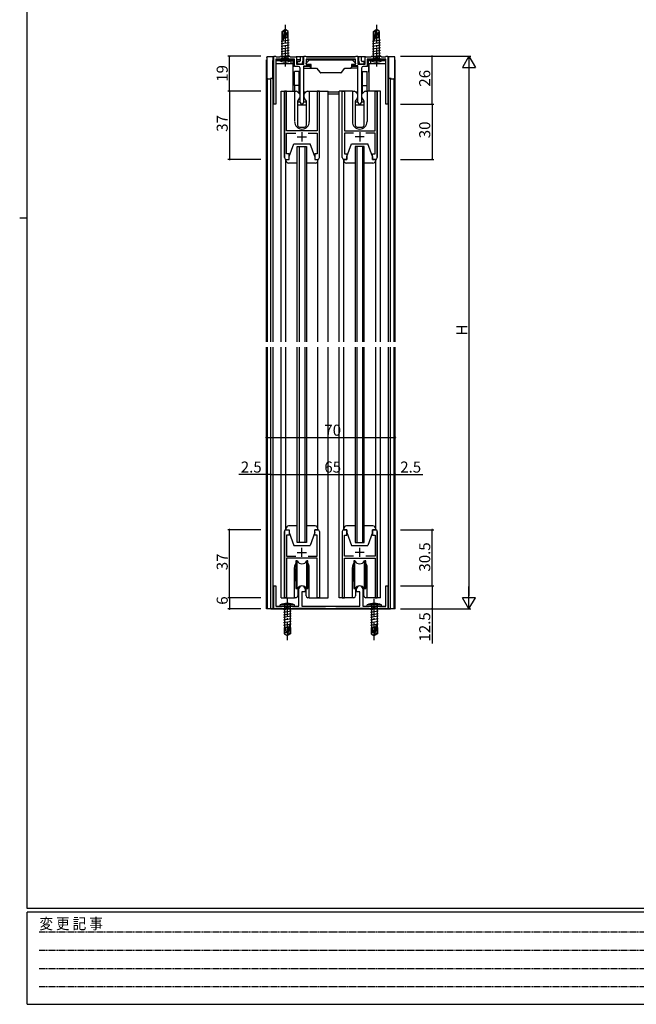
# Model space of a CAD drawing. Extents: x 0 to 1133, y 0 to 806.
# Drawn here: x 0 to 335, y 0 to 534 of the extents above; entities that cross this region are included whole.
import ezdxf

# ---------------------------------------------------------------- set-up
doc = ezdxf.new("R2010")
doc.units = 0
for name, pattern in [('HIDDEN', [0.375, 0.25, -0.125]), ('YCENTER_1', [13, 10, -1, 1, -1]), ('YHIDDEN_1', [4, 3, -1])]:
    doc.linetypes.add(name, pattern=pattern)
for name, color, linetype in [('YKK_11', 7, 'CONTINUOUS'), ('YKK_12', 2, 'CONTINUOUS'), ('YKK_13', 4, 'CONTINUOUS'), ('YKK_D', 6, 'CONTINUOUS'), ('YKK_ZWAK', 7, 'CONTINUOUS')]:
    doc.layers.add(name, color=color, linetype=linetype)
doc.styles.get("Standard").update_dxf_attribs({"font": 'ROMANS.SHX', "bigfont": 'EXTFONT.SHX'})
doc.styles.add('YKK_OSSTYLE1', font='romans.shx', dxfattribs={"width": 0.9, "bigfont": 'EXTFONT.SHX'})

# ---------------------------------------------------------------- blocks, each defined once
blk = doc.blocks.new('A201')
at = {"layer": 'YKK_ZWAK', "color": 254, "linetype": 'Continuous'}
for p, q in [((21, 35), (21, 410)), ((19, 222.5), (21, 222.5)), ((571, 35), (21, 35)), ((544, 34), (21, 34)), ((21, 9), (21, 34)), ((21, 9), (544, 9))]:
    blk.add_line(p, q, dxfattribs=at)
at = {"layer": 'YKK_ZWAK', "color": 131, "linetype": 'HIDDEN'}
for p, q in [((24.28, 28.63), (201.57, 28.63)), ((24.28, 23.68), (201.57, 23.68)), ((24.28, 18.74), (201.57, 18.74)), ((24.28, 13.79), (201.57, 13.79))]:
    blk.add_line(p, q, dxfattribs=at)
at = {"layer": 'YKK_ZWAK', "color": 131, "linetype": 'Continuous', "style": 'YKK_OSSTYLE1', "width": 0.9}
blk.add_text('変 更 記 事', height=3, dxfattribs=at).set_placement((24.37, 29.39))

msp = doc.modelspace()

# ---------------------------------------------------------------- linework, layer by layer
at = {"layer": 'YKK_11', "color": 0, "linetype": 'ByBlock', "lineweight": -2}
for p, q in [((138, 488.65), (138, 514.65)), ((138, 514.65), (138.9, 514.65)), ((138.9, 514.65), (139.17, 514.47)), ((139.17, 514.47), (139.36, 514.35)), ((149.2, 513.15), (139.2, 513.15)), ((139.2, 513.15), (139.2, 488.65)), ((139.36, 514.35), (141.4, 514.35)), ((141.4, 514.35), (141.7, 514.65)), ((141.7, 514.65), (146.7, 514.65)), ((146.7, 514.65), (147, 514.35)), ((147, 514.35), (150.4, 514.35)), ((149.2, 509.15), (149.2, 513.15)), ((150.4, 514.35), (150.4, 510.35)), ((154.4, 510.35), (154.4, 514.65)), ((154.4, 514.65), (155.3, 514.65)), ((155.3, 514.65), (155.57, 514.47)), ((155.57, 514.47), (155.76, 514.35)), ((182.4, 513.15), (155.6, 513.15)), ((155.6, 513.15), (155.6, 510.15)), ((155.76, 514.35), (182.24, 514.35)), ((182.24, 514.35), (182.43, 514.47)), ((182.4, 510.15), (182.4, 513.15)), ((182.43, 514.47), (182.7, 514.65)), ((182.7, 514.65), (183.6, 514.65)), ((183.6, 514.65), (183.6, 510.35)), ((187.6, 510.35), (187.6, 514.35)), ((187.6, 514.35), (191, 514.35)), ((198.8, 513.15), (188.8, 513.15)), ((188.8, 513.15), (188.8, 509.15)), ((191, 514.35), (191.3, 514.65)), ((191.3, 514.65), (196.3, 514.65)), ((196.3, 514.65), (196.6, 514.35)), ((196.6, 514.35), (198.64, 514.35)), ((198.64, 514.35), (198.83, 514.47)), ((198.8, 488.65), (198.8, 513.15)), ((198.83, 514.47), (199.1, 514.65)), ((199.1, 514.65), (200, 514.65)), ((200, 514.65), (200, 488.65)), ((151.35, 509.15), (149.2, 509.15)), ((150.4, 510.35), (154.4, 510.35)), ((152.35, 489.6), (152.35, 508.15)), ((157.6, 509.15), (154.25, 509.15)), ((154.25, 509.15), (154.25, 489.6)), ((155.6, 510.15), (157.6, 510.15)), ((157.6, 510.15), (157.6, 509.15)), ((180.4, 509.15), (180.4, 510.15)), ((180.4, 510.15), (182.4, 510.15)), ((183.75, 509.15), (180.4, 509.15)), ((183.6, 510.35), (187.6, 510.35)), ((183.75, 489.6), (183.75, 509.15)), ((185.65, 508.15), (185.65, 489.6)), ((188.8, 509.15), (186.65, 509.15)), ((145, 495.65), (143.8, 495.65)), ((143.8, 495.65), (143.8, 459.65)), ((145, 474.15), (145, 495.65)), ((162.8, 495.65), (161.6, 495.65)), ((161.6, 495.65), (161.6, 474.15)), ((162.8, 459.65), (162.8, 495.65)), ((175.2, 459.65), (175.2, 495.65)), ((175.2, 495.65), (176.4, 495.65)), ((176.4, 495.65), (176.4, 474.15)), ((193, 474.15), (193, 495.65)), ((193, 495.65), (194.2, 495.65)), ((194.2, 495.65), (194.2, 459.65)), ((139.2, 488.65), (138, 488.65)), ((200, 488.65), (198.8, 488.65)), ((161.6, 474.15), (145, 474.15)), ((145, 461.65), (145, 472.95)), ((145, 472.95), (149.92, 472.95)), ((156.68, 472.95), (161.6, 472.95)), ((161.6, 472.95), (161.6, 461.65)), ((176.4, 474.15), (193, 474.15)), ((181.32, 472.95), (176.4, 472.95)), ((176.4, 472.95), (176.4, 461.65)), ((193, 472.95), (188.08, 472.95)), ((193, 461.65), (193, 472.95)), ((146.3, 461.65), (145, 461.65)), ((146.3, 458.65), (146.3, 461.65)), ((161.6, 461.65), (160.3, 461.65)), ((160.3, 461.65), (160.3, 458.65)), ((176.4, 461.65), (177.7, 461.65)), ((177.7, 461.65), (177.7, 458.65)), ((191.7, 458.65), (191.7, 461.65)), ((191.7, 461.65), (193, 461.65)), ((144.8, 458.65), (146.3, 458.65)), ((160.3, 458.65), (161.8, 458.65)), ((177.7, 458.65), (176.2, 458.65)), ((193.2, 458.65), (191.7, 458.65)), ((143.8, 220.65), (143.8, 256.65)), ((144.8, 257.65), (146.3, 257.65)), ((146.3, 257.65), (146.3, 254.65)), ((160.3, 254.65), (160.3, 257.65)), ((160.3, 257.65), (161.8, 257.65)), ((162.8, 256.65), (162.8, 220.65)), ((175.2, 256.65), (175.2, 220.65)), ((177.7, 257.65), (176.2, 257.65)), ((177.7, 254.65), (177.7, 257.65)), ((193.2, 257.65), (191.7, 257.65)), ((191.7, 257.65), (191.7, 254.65)), ((194.2, 220.65), (194.2, 256.65)), ((146.3, 254.65), (145, 254.65)), ((145, 254.65), (145, 243.35)), ((161.6, 254.65), (160.3, 254.65)), ((161.6, 243.35), (161.6, 254.65)), ((176.4, 243.35), (176.4, 254.65)), ((176.4, 254.65), (177.7, 254.65)), ((191.7, 254.65), (193, 254.65)), ((193, 254.65), (193, 243.35)), ((145, 243.35), (149.92, 243.35)), ((161.6, 242.15), (145, 242.15)), ((145, 242.15), (145, 220.65)), ((156.68, 243.35), (161.6, 243.35)), ((161.6, 220.65), (161.6, 242.15)), ((181.32, 243.35), (176.4, 243.35)), ((176.4, 220.65), (176.4, 242.15)), ((176.4, 242.15), (193, 242.15)), ((193, 243.35), (188.08, 243.35)), ((193, 242.15), (193, 220.65)), ((138, 214.65), (138, 227.15)), ((138, 227.15), (139.2, 227.15)), ((139.2, 227.15), (139.2, 216.15)), ((151.6, 216.15), (151.6, 225.45)), ((155, 225.45), (155, 223.85)), ((183, 223.85), (183, 225.45)), ((186.4, 225.45), (186.4, 216.15)), ((198.8, 216.15), (198.8, 227.15)), ((198.8, 227.15), (200, 227.15)), ((200, 227.15), (200, 214.65)), ((145, 220.65), (143.8, 220.65)), ((155, 223.85), (153.3, 223.85)), ((153.3, 223.85), (153.3, 216.15)), ((162.8, 220.65), (161.6, 220.65)), ((175.2, 220.65), (176.4, 220.65)), ((184.7, 223.85), (183, 223.85)), ((184.7, 216.15), (184.7, 223.85)), ((193, 220.65), (194.2, 220.65)), ((138.9, 214.65), (138, 214.65)), ((139.17, 214.83), (138.9, 214.65)), ((139.36, 214.95), (139.17, 214.83)), ((139.2, 216.15), (151.6, 216.15)), ((142.6, 214.95), (139.36, 214.95)), ((142.9, 214.65), (142.6, 214.95)), ((147.9, 214.65), (142.9, 214.65)), ((148.2, 214.95), (147.9, 214.65)), ((166.2, 214.95), (148.2, 214.95)), ((153.3, 216.15), (184.7, 216.15)), ((166.5, 214.65), (166.2, 214.95)), ((171.5, 214.65), (166.5, 214.65)), ((171.8, 214.95), (171.5, 214.65)), ((189.8, 214.95), (171.8, 214.95)), ((186.4, 216.15), (198.8, 216.15)), ((190.1, 214.65), (189.8, 214.95)), ((195.1, 214.65), (190.1, 214.65)), ((195.4, 214.95), (195.1, 214.65)), ((198.64, 214.95), (195.4, 214.95)), ((198.83, 214.83), (198.64, 214.95)), ((199.1, 214.65), (198.83, 214.83)), ((200, 214.65), (199.1, 214.65))]:
    msp.add_line(p, q, dxfattribs=at)
at = {"layer": 'YKK_11', "color": 2}
for p, q in [((150.8, 470.95), (155.8, 470.95)), ((153.3, 473.45), (153.3, 468.45)), ((187.2, 470.95), (182.2, 470.95)), ((184.7, 473.45), (184.7, 468.45)), ((153.3, 242.85), (153.3, 247.85)), ((184.7, 242.85), (184.7, 247.85)), ((150.8, 245.35), (155.8, 245.35)), ((187.2, 245.35), (182.2, 245.35))]:
    msp.add_line(p, q, dxfattribs=at)
at = {"layer": 'YKK_11', "color": 0, "linetype": 'ByBlock', "lineweight": -2}
for centre, radius, start, end in [((151.35, 508.15), 1, 0, 90), ((186.65, 508.15), 1, 90, 180), ((153.3, 489.6), 0.95, 180, 0), ((184.7, 489.6), 0.95, 180, 0), ((144.8, 459.65), 1, 180, 270), ((161.8, 459.65), 1, 270, 360), ((176.2, 459.65), 1, 180, 270), ((193.2, 459.65), 1, 270, 360), ((144.8, 256.65), 1, 90, 180), ((161.8, 256.65), 1, 0, 90), ((176.2, 256.65), 1, 90, 180), ((193.2, 256.65), 1, 0, 90), ((153.3, 225.45), 1.7, 360, 180), ((184.7, 225.45), 1.7, 360, 180)]:
    msp.add_arc(centre, radius, start, end, dxfattribs=at)
at = {"layer": 'YKK_12'}
for p, q in [((134.2, 512.65), (134, 512.65)), ((134, 359.65), (134, 512.65)), ((137.52, 510.65), (138, 510.65)), ((137.7, 359.65), (137.7, 510.65)), ((140.26, 512.65), (139.2, 512.65)), ((139.2, 510.65), (149.2, 510.65)), ((149.2, 512.65), (148.14, 512.65)), ((148.3, 510.65), (148.3, 495.65)), ((152.4, 512.65), (150.4, 512.65)), ((150.4, 510.65), (150.9, 510.65)), ((153.47, 510.65), (154.4, 510.65)), ((154.4, 512.65), (153.89, 512.65)), ((182.4, 512.65), (155.6, 512.65)), ((183.6, 510.65), (184.53, 510.65)), ((187.1, 510.65), (187.6, 510.65)), ((189.86, 512.65), (188.8, 512.65)), ((188.8, 510.65), (198.8, 510.65)), ((189.7, 510.65), (189.7, 495.65)), ((198.8, 512.65), (197.74, 512.65)), ((200, 510.65), (200.48, 510.65)), ((200.3, 359.65), (200.3, 510.65)), ((204, 512.65), (203.8, 512.65)), ((204, 359.65), (204, 512.65)), ((134.6, 359.65), (134.6, 502.55)), ((136.5, 359.65), (136.5, 502.53)), ((201.5, 359.65), (201.5, 502.53)), ((203.4, 359.65), (203.4, 502.55)), ((142.1, 359.65), (142.1, 495.65)), ((142.1, 495.65), (149.3, 495.65)), ((143.8, 459.65), (143.8, 495.65)), ((149.3, 495.65), (149.3, 479.65)), ((157.3, 495.65), (167.5, 495.65)), ((157.3, 495.65), (157.3, 479.15)), ((162.8, 459.65), (162.8, 495.65)), ((167.5, 359.65), (167.5, 495.65)), ((173.5, 359.65), (173.5, 495.65)), ((180.7, 495.65), (173.5, 495.65)), ((175.2, 459.65), (175.2, 495.65)), ((180.7, 495.65), (180.7, 479.15)), ((195.9, 495.65), (188.7, 495.65)), ((188.7, 495.65), (188.7, 479.15)), ((194.2, 459.65), (194.2, 495.65)), ((195.9, 359.65), (195.9, 495.65)), ((150.8, 359.65), (150.8, 465.65)), ((150.8, 465.65), (155.8, 465.65)), ((151.8, 465.65), (151.8, 359.65)), ((154.8, 465.65), (154.8, 359.65)), ((155.8, 465.65), (155.8, 359.65)), ((187.2, 465.65), (182.2, 465.65)), ((182.2, 465.65), (182.2, 359.65)), ((183.2, 465.65), (183.2, 359.65)), ((186.2, 465.65), (186.2, 359.65)), ((187.2, 359.65), (187.2, 465.65)), ((134, 214.65), (134, 356.65)), ((134.6, 214.65), (134.6, 356.65)), ((136.5, 214.65), (136.5, 356.65)), ((137.7, 214.65), (137.7, 356.65)), ((142.1, 220.65), (142.1, 356.65)), ((150.8, 250.65), (150.8, 356.65)), ((151.8, 356.65), (151.8, 250.65)), ((154.8, 356.65), (154.8, 250.65)), ((155.8, 356.65), (155.8, 250.65)), ((167.5, 220.65), (167.5, 356.65)), ((173.5, 220.65), (173.5, 356.65)), ((182.2, 356.65), (182.2, 250.65)), ((183.2, 356.65), (183.2, 250.65)), ((186.2, 356.65), (186.2, 250.65)), ((187.2, 250.65), (187.2, 356.65)), ((195.9, 220.65), (195.9, 356.65)), ((200.3, 214.65), (200.3, 356.65)), ((201.5, 214.65), (201.5, 356.65)), ((203.4, 214.65), (203.4, 356.65)), ((204, 214.65), (204, 356.65)), ((143.8, 256.65), (143.8, 220.65)), ((144.8, 257.65), (146.3, 257.65)), ((161.8, 257.65), (160.3, 257.65)), ((162.8, 256.65), (162.8, 220.65)), ((175.2, 256.65), (175.2, 220.65)), ((176.2, 257.65), (177.7, 257.65)), ((193.2, 257.65), (191.7, 257.65)), ((194.2, 256.65), (194.2, 220.65)), ((155.8, 250.65), (150.8, 250.65)), ((182.2, 250.65), (187.2, 250.65)), ((149.3, 220.65), (149.3, 237.15)), ((157.3, 220.65), (157.3, 237.15)), ((180.7, 220.65), (180.7, 237.15)), ((188.7, 220.65), (188.7, 237.15)), ((142.1, 220.65), (149.3, 220.65)), ((157.3, 220.65), (167.5, 220.65)), ((180.7, 220.65), (173.5, 220.65)), ((195.9, 220.65), (188.7, 220.65)), ((204, 214.65), (134, 214.65)), ((136.5, 214.65), (201.5, 214.65))]:
    msp.add_line(p, q, dxfattribs=at)
for centre, radius, start, end in [((153.3, 479.15), 4, 179.9998, 270), ((153.3, 479.15), 4, 270, 0.0581), ((184.7, 479.15), 4, 179.9419, 270), ((184.7, 479.15), 4, 270, 0.0002), ((144.8, 256.65), 1, 90.0004, 180.0005), ((161.8, 256.65), 1, 0, 90), ((176.2, 256.65), 1, 90, 180), ((193.2, 256.65), 1, 359.9995, 89.9996), ((153.3, 237.15), 4, 144.3159, 180.0002), ((153.3, 237.15), 4, 0.0002, 35.6341), ((184.7, 237.15), 4, 144.3659, 179.9998), ((184.7, 237.15), 4, 359.9998, 35.6841)]:
    msp.add_arc(centre, radius, start, end, dxfattribs=at)
at = {"layer": 'YKK_13', "linetype": 'Continuous'}
for p, q in [((142.5, 528.1), (144.05, 529.15)), ((144.35, 529.15), (144.05, 529.15)), ((144.05, 528.79), (144.05, 529.15)), ((144.2, 527.64), (144.35, 529.15)), ((145.9, 528.1), (144.35, 529.15)), ((192.1, 528.1), (193.65, 529.15)), ((193.95, 529.15), (193.65, 529.15)), ((193.65, 528.79), (193.65, 529.15)), ((193.8, 527.64), (193.95, 529.15)), ((195.5, 528.1), (193.95, 529.15)), ((142.8, 524.18), (142.3, 524.1)), ((142.5, 524.75), (142.5, 528.1)), ((142.5, 528.1), (142.8, 527.94)), ((142.5, 524.75), (142.8, 524.75)), ((142.65, 513.55), (142.65, 524.75)), ((142.8, 527.94), (144.05, 528.79)), ((142.8, 523.7), (142.8, 527.94)), ((142.86, 523.54), (144.05, 528.79)), ((143.29, 523.64), (144.2, 527.64)), ((144.5, 524.46), (143.44, 524.29)), ((143.66, 524.75), (145.9, 524.75)), ((144.2, 527.75), (144.9, 527.25)), ((144.9, 527.25), (145.9, 528.1)), ((144.9, 527.25), (145.15, 524.75)), ((145.75, 513.55), (145.75, 524.75)), ((145.9, 524.75), (145.9, 528.1)), ((192.4, 524.18), (191.9, 524.1)), ((192.1, 524.75), (192.1, 528.1)), ((192.1, 528.1), (192.4, 527.94)), ((192.1, 524.75), (192.4, 524.75)), ((192.25, 513.55), (192.25, 524.75)), ((192.4, 527.94), (193.65, 528.79)), ((192.4, 523.7), (192.4, 527.94)), ((192.46, 523.54), (193.65, 528.79)), ((192.89, 523.64), (193.8, 527.64)), ((194.1, 524.46), (193.04, 524.29)), ((193.26, 524.75), (195.5, 524.75)), ((193.8, 527.75), (194.5, 527.25)), ((194.5, 527.25), (195.5, 528.1)), ((194.5, 527.25), (194.75, 524.75)), ((195.35, 513.55), (195.35, 524.75)), ((195.5, 524.75), (195.5, 528.1)), ((146.3, 523.4), (142.1, 522.7)), ((146.3, 522), (142.1, 521.3)), ((146.3, 520.6), (142.1, 519.9)), ((146.3, 519.2), (142.1, 518.5)), ((195.9, 523.4), (191.7, 522.7)), ((195.9, 522), (191.7, 521.3)), ((195.9, 520.6), (191.7, 519.9)), ((195.9, 519.2), (191.7, 518.5)), ((134.2, 514.05), (134.2, 503.35)), ((134.2, 514.05), (134.2, 514.05)), ((137.99, 514.35), (134.5, 514.35)), ((134.5, 514.35), (134.5, 514.35)), ((137.69, 512.35), (137.69, 514.34)), ((138, 514.35), (137.99, 514.35)), ((148.2, 513.15), (140.2, 513.15)), ((140.2, 513.15), (140.28, 512.49)), ((146.3, 517.8), (142.1, 517.1)), ((146.3, 516.4), (142.1, 515.7)), ((142.12, 513.15), (142.53, 513.55)), ((145.88, 513.55), (142.53, 513.55)), ((146.3, 515), (142.7, 514.4)), ((146.28, 513.15), (145.88, 513.55)), ((148.2, 513.15), (148.12, 512.49)), ((154.19, 514.35), (150.1, 514.35)), ((152.4, 514.35), (152.4, 512.53)), ((154.19, 514.35), (152.4, 514.35)), ((153.89, 512.35), (153.89, 514.34)), ((154.4, 514.35), (154.19, 514.35)), ((182.24, 514.35), (155.76, 514.35)), ((183.81, 514.35), (183.6, 514.35)), ((185.6, 514.35), (183.81, 514.35)), ((184.11, 514.34), (184.11, 512.35)), ((185.6, 512.53), (185.6, 514.35)), ((187.9, 514.35), (185.6, 514.35)), ((197.8, 513.15), (189.8, 513.15)), ((189.8, 513.15), (189.88, 512.49)), ((195.9, 517.8), (191.7, 517.1)), ((195.9, 516.4), (191.7, 515.7)), ((191.72, 513.15), (192.12, 513.55)), ((195.47, 513.55), (192.12, 513.55)), ((195.9, 515), (192.3, 514.4)), ((195.88, 513.15), (195.47, 513.55)), ((197.8, 513.15), (197.72, 512.49)), ((200.01, 514.35), (200, 514.35)), ((203.5, 514.35), (200.01, 514.35)), ((200.31, 514.34), (200.31, 512.35)), ((203.5, 514.35), (203.5, 514.35)), ((203.8, 503.35), (203.8, 514.05)), ((203.8, 514.05), (203.8, 514.05)), ((137.69, 512.35), (137.52, 512.35)), ((137.52, 502.83), (137.52, 512.35)), ((137.99, 512.35), (137.69, 512.35)), ((137.99, 512.35), (138, 512.35)), ((139.2, 512.35), (140.62, 512.35)), ((140.28, 512.49), (148.12, 512.49)), ((147.3, 512.17), (147.3, 510.65)), ((147.78, 512.35), (148.6, 512.35)), ((148.47, 510.35), (148.6, 510.35)), ((148.6, 510.35), (148.6, 512.35)), ((148.6, 510.35), (148.61, 510.35)), ((148.91, 510.35), (148.61, 510.35)), ((148.91, 510.35), (149.2, 510.35)), ((150.7, 510.35), (151.2, 510.35)), ((150.9, 511.55), (150.9, 510.65)), ((151.99, 511.85), (151.2, 511.85)), ((151.36, 510.35), (151.2, 510.35)), ((153.24, 510.35), (151.36, 510.35)), ((152.4, 512.53), (152.29, 512.07)), ((153.24, 510.35), (153.24, 510.35)), ((153.24, 510.35), (153.39, 510.35)), ((153.39, 510.35), (153.89, 512.35)), ((184.11, 512.35), (184.61, 510.35)), ((184.76, 510.35), (184.61, 510.35)), ((184.76, 510.35), (184.76, 510.35)), ((186.64, 510.35), (184.76, 510.35)), ((185.71, 512.07), (185.6, 512.53)), ((186.8, 511.85), (186.01, 511.85)), ((186.8, 510.35), (186.64, 510.35)), ((186.8, 510.35), (187.3, 510.35)), ((187.1, 510.65), (187.1, 511.55)), ((188.8, 510.35), (189.09, 510.35)), ((189.39, 510.35), (189.09, 510.35)), ((189.39, 510.35), (189.4, 510.35)), ((189.4, 512.35), (190.22, 512.35)), ((189.4, 510.35), (189.4, 512.35)), ((189.4, 510.35), (189.7, 510.35)), ((189.88, 512.49), (197.72, 512.49)), ((190.7, 510.65), (190.7, 512.17)), ((197.38, 512.35), (198.8, 512.35)), ((200, 512.35), (200.01, 512.35)), ((200.31, 512.35), (200.01, 512.35)), ((200.48, 512.35), (200.31, 512.35)), ((200.48, 502.83), (200.48, 512.35)), ((134.2, 503.35), (134.2, 503.35)), ((136.2, 502.53), (136.2, 502.35)), ((137.22, 502.53), (136.2, 502.53)), ((151.8, 506.35), (149.3, 506.35)), ((149.3, 505.84), (149.3, 506.35)), ((149.3, 498.85), (149.3, 505.84)), ((151.8, 505.84), (151.8, 506.35)), ((151.8, 498.85), (151.8, 505.84)), ((186.2, 505.84), (186.2, 506.35)), ((186.2, 506.35), (188.7, 506.35)), ((186.2, 498.85), (186.2, 505.84)), ((188.7, 505.84), (188.7, 506.35)), ((188.7, 498.85), (188.7, 505.84)), ((201.8, 502.53), (200.78, 502.53)), ((201.8, 502.35), (201.8, 502.53)), ((203.8, 503.35), (203.8, 503.35)), ((135.2, 502.35), (136.2, 502.35)), ((135.2, 502.35), (135.2, 502.35)), ((151.8, 498.85), (149.3, 498.85)), ((149.3, 498.85), (149.3, 495.65)), ((151.8, 494.44), (151.8, 498.85)), ((186.2, 498.85), (188.7, 498.85)), ((186.2, 494.44), (186.2, 498.85)), ((188.7, 495.65), (188.7, 498.85)), ((201.8, 502.35), (202.8, 502.35)), ((202.8, 502.35), (202.8, 502.35)), ((152.35, 491.85), (152.1, 491.85)), ((185.9, 491.85), (185.65, 491.85)), ((150.9, 489.9), (152.35, 489.9)), ((150.9, 488.35), (155.7, 488.35)), ((154.25, 489.9), (155.7, 489.9)), ((182.3, 489.9), (183.75, 489.9)), ((182.3, 488.35), (187.1, 488.35)), ((185.65, 489.9), (187.1, 489.9)), ((150.7, 240.65), (150.05, 240.65)), ((150.05, 240.65), (150.05, 225.65)), ((150.7, 225.65), (150.7, 240.65)), ((156.55, 240.65), (155.9, 240.65)), ((155.9, 225.65), (155.9, 240.65)), ((156.55, 225.65), (156.55, 240.65)), ((182.1, 240.65), (181.45, 240.65)), ((181.45, 240.65), (181.45, 225.65)), ((182.1, 225.65), (182.1, 240.65)), ((187.95, 240.65), (187.3, 240.65)), ((187.3, 225.65), (187.3, 240.65)), ((187.95, 225.65), (187.95, 240.65)), ((149.8, 229.9), (149.8, 236.4)), ((156.8, 229.9), (156.8, 236.4)), ((181.2, 229.9), (181.2, 236.4)), ((188.2, 229.9), (188.2, 236.4)), ((150.05, 225.65), (150.7, 225.65)), ((155.9, 225.65), (156.55, 225.65)), ((181.45, 225.65), (182.1, 225.65)), ((187.3, 225.65), (187.95, 225.65)), ((141.4, 216.15), (141.48, 216.8)), ((141.4, 216.15), (149.4, 216.15)), ((149.32, 216.8), (141.48, 216.8)), ((143.3, 214.3), (146.9, 214.9)), ((143.32, 216.15), (143.72, 215.75)), ((143.72, 215.75), (147.07, 215.75)), ((143.85, 215.75), (143.85, 204.55)), ((146.95, 215.75), (146.95, 204.55)), ((147.47, 216.15), (147.07, 215.75)), ((149.4, 216.15), (149.32, 216.8)), ((188.6, 216.15), (188.68, 216.8)), ((188.6, 216.15), (196.6, 216.15)), ((196.52, 216.8), (188.68, 216.8)), ((190.5, 214.3), (194.1, 214.9)), ((190.53, 216.15), (190.93, 215.75)), ((190.93, 215.75), (194.28, 215.75)), ((191.05, 215.75), (191.05, 204.55)), ((194.15, 215.75), (194.15, 204.55)), ((194.68, 216.15), (194.28, 215.75)), ((196.6, 216.15), (196.52, 216.8)), ((143.3, 212.9), (147.5, 213.6)), ((143.3, 211.5), (147.5, 212.2)), ((143.3, 210.1), (147.5, 210.8)), ((143.3, 208.7), (147.5, 209.4)), ((190.5, 212.9), (194.7, 213.6)), ((190.5, 211.5), (194.7, 212.2)), ((190.5, 210.1), (194.7, 210.8)), ((190.5, 208.7), (194.7, 209.4)), ((143.3, 207.3), (147.5, 208)), ((143.3, 205.9), (147.5, 206.6)), ((143.7, 204.55), (143.7, 201.19)), ((145.94, 204.55), (143.7, 204.55)), ((144.7, 202.05), (144.45, 204.55)), ((145.1, 204.83), (146.16, 205.01)), ((146.31, 205.65), (145.4, 201.65)), ((146.74, 205.76), (145.55, 200.51)), ((146.8, 205.6), (146.8, 201.35)), ((146.8, 205.11), (147.3, 205.2)), ((147.1, 204.55), (146.8, 204.55)), ((147.1, 204.55), (147.1, 201.19)), ((190.5, 207.3), (194.7, 208)), ((190.5, 205.9), (194.7, 206.6)), ((190.9, 204.55), (190.9, 201.19)), ((193.14, 204.55), (190.9, 204.55)), ((191.9, 202.05), (191.65, 204.55)), ((192.3, 204.83), (193.36, 205.01)), ((193.51, 205.65), (192.6, 201.65)), ((193.94, 205.76), (192.75, 200.51)), ((194, 205.6), (194, 201.35)), ((194, 205.11), (194.5, 205.2)), ((194.3, 204.55), (194, 204.55)), ((194.3, 204.55), (194.3, 201.19)), ((144.7, 202.05), (143.7, 201.19)), ((143.7, 201.19), (145.25, 200.15)), ((145.4, 201.55), (144.7, 202.05)), ((145.4, 201.65), (145.25, 200.15)), ((145.25, 200.15), (145.55, 200.15)), ((146.8, 201.35), (145.55, 200.51)), ((147.1, 201.19), (145.55, 200.15)), ((145.55, 200.51), (145.55, 200.15)), ((147.1, 201.19), (146.8, 201.35)), ((191.9, 202.05), (190.9, 201.19)), ((190.9, 201.19), (192.45, 200.15)), ((192.6, 201.55), (191.9, 202.05)), ((192.6, 201.65), (192.45, 200.15)), ((192.45, 200.15), (192.75, 200.15)), ((194, 201.35), (192.75, 200.51)), ((194.3, 201.19), (192.75, 200.15)), ((192.75, 200.51), (192.75, 200.15)), ((194.3, 201.19), (194, 201.35))]:
    msp.add_line(p, q, dxfattribs=at)
at = {"layer": 'YKK_13', "linetype": 'YCENTER_1'}
for p, q in [((144.2, 531.65), (144.2, 509.15)), ((193.8, 531.65), (193.8, 509.15)), ((145.4, 197.65), (145.4, 220.15)), ((192.6, 197.65), (192.6, 220.15))]:
    msp.add_line(p, q, dxfattribs=at)
at = {"layer": 'YKK_13', "linetype": 'YHIDDEN_1'}
for p, q in [((142.2, 511.84), (143.06, 513.55)), ((143.06, 513.55), (144.2, 514.16)), ((145.34, 513.55), (144.2, 514.16)), ((146.2, 511.84), (145.34, 513.55)), ((191.8, 511.84), (192.66, 513.55)), ((192.66, 513.55), (193.8, 514.16)), ((194.94, 513.55), (193.8, 514.16)), ((195.8, 511.84), (194.94, 513.55)), ((143.4, 217.46), (144.25, 215.74)), ((144.25, 215.74), (145.4, 215.14)), ((146.54, 215.74), (145.4, 215.14)), ((147.4, 217.46), (146.54, 215.74)), ((190.6, 217.46), (191.46, 215.74)), ((191.46, 215.74), (192.6, 215.14)), ((193.75, 215.74), (192.6, 215.14)), ((194.6, 217.46), (193.75, 215.74))]:
    msp.add_line(p, q, dxfattribs=at)
at = {"layer": 'YKK_13'}
for p, q in [((154.3, 509.45), (158, 509.45)), ((154.3, 508.15), (154.3, 509.45)), ((154.3, 508.15), (158, 508.15)), ((154.3, 495.15), (154.3, 508.15)), ((155.6, 510.95), (157.21, 512.56)), ((155.6, 510.45), (155.6, 510.95)), ((155.6, 510.95), (155.6, 510.95)), ((155.6, 510.95), (155.6, 510.95)), ((155.6, 510.45), (155.6, 510.45)), ((155.6, 510.45), (155.6, 510.45)), ((155.9, 510.15), (155.6, 510.45)), ((158.3, 510.15), (155.9, 510.15)), ((155.9, 510.15), (155.9, 510.15)), ((157.42, 512.65), (158.6, 512.65)), ((157.7, 509.45), (157.7, 510.15)), ((158, 508.15), (157.7, 508.15)), ((158, 508.15), (158, 509.45)), ((158.3, 508.15), (158, 508.15)), ((158, 508.15), (158.3, 508.15)), ((158.3, 508.15), (158.3, 510.15)), ((158.3, 508.15), (161.3, 508.15)), ((158.6, 512.65), (180, 512.65)), ((161.3, 508.15), (163.25, 505.83)), ((174.75, 505.83), (176.7, 508.15)), ((176.7, 508.15), (179.5, 508.15)), ((176.7, 508.15), (180, 508.15)), ((180.3, 508.15), (179.5, 508.15)), ((180, 512.65), (180.58, 512.65)), ((183.7, 508.15), (180, 508.15)), ((180.3, 510.15), (180.3, 508.15)), ((182.1, 510.15), (180.3, 510.15)), ((183.7, 509.45), (180.3, 509.45)), ((180.79, 512.56), (182.4, 510.95)), ((182.4, 510.45), (182.1, 510.15)), ((182.1, 510.15), (182.1, 510.15)), ((182.4, 510.95), (182.4, 510.95)), ((182.4, 510.95), (182.4, 510.95)), ((182.4, 510.95), (182.4, 510.45)), ((182.4, 510.45), (182.4, 510.45)), ((182.4, 510.45), (182.4, 510.45)), ((183.7, 508.15), (183.7, 509.45)), ((183.7, 495.15), (183.7, 508.15)), ((174.37, 505.65), (163.63, 505.65)), ((149.3, 495.65), (150.24, 495.65)), ((152.05, 492.04), (150.9, 490.19)), ((150.97, 495.33), (152.02, 494.2)), ((152.1, 494), (152.1, 492.2)), ((155.46, 495.15), (154.3, 495.15)), ((154.3, 494.15), (154.3, 495.15)), ((154.54, 494.15), (154.3, 494.15)), ((154.5, 492.2), (154.5, 494)), ((155.7, 490.19), (154.54, 492.04)), ((154.58, 494.2), (155.63, 495.33)), ((156.36, 495.65), (157.3, 495.65)), ((173.5, 495.15), (167.5, 495.15)), ((173.5, 494.15), (167.5, 494.15)), ((180.7, 495.65), (181.64, 495.65)), ((183.45, 492.04), (182.3, 490.19)), ((182.37, 495.33), (183.42, 494.2)), ((183.7, 495.15), (182.54, 495.15)), ((183.7, 494.15), (183.46, 494.15)), ((183.5, 494), (183.5, 492.2)), ((183.7, 494.15), (183.7, 495.15)), ((185.9, 492.2), (185.9, 494)), ((187.1, 490.19), (185.94, 492.04)), ((185.98, 494.2), (187.03, 495.33)), ((187.76, 495.65), (188.7, 495.65)), ((150.9, 490.19), (150.9, 477.15)), ((155.7, 477.15), (155.7, 490.19)), ((182.3, 490.19), (182.3, 477.15)), ((187.1, 477.15), (187.1, 490.19)), ((151.9, 476.15), (154.7, 476.15)), ((183.3, 476.15), (186.1, 476.15)), ((146.3, 460.15), (148.9, 467.15)), ((148.9, 467.15), (157.7, 467.15)), ((160.3, 460.15), (157.7, 467.15)), ((177.7, 460.15), (180.3, 467.15)), ((180.3, 467.15), (189.1, 467.15)), ((191.7, 460.15), (189.1, 467.15)), ((146.3, 458.65), (146.3, 460.15)), ((160.3, 460.15), (160.3, 458.65)), ((177.7, 458.65), (177.7, 460.15)), ((191.7, 460.15), (191.7, 458.65)), ((144.6, 359.65), (144.6, 458.65)), ((144.6, 458.15), (144.6, 458.65)), ((144.6, 458.65), (146.3, 458.65)), ((150.8, 456.65), (146.1, 456.65)), ((160.5, 456.65), (155.8, 456.65)), ((160.3, 458.65), (162, 458.65)), ((162, 359.65), (162, 458.65)), ((162, 458.65), (162, 458.15)), ((176, 359.65), (176, 458.65)), ((176, 458.15), (176, 458.65)), ((176, 458.65), (177.7, 458.65)), ((182.2, 456.65), (177.5, 456.65)), ((191.9, 456.65), (187.2, 456.65)), ((191.7, 458.65), (193.4, 458.65)), ((193.4, 359.65), (193.4, 458.65)), ((193.4, 458.65), (193.4, 458.15)), ((144.6, 257.65), (144.6, 356.65)), ((162, 257.65), (162, 356.65)), ((176, 257.65), (176, 356.65)), ((193.4, 257.65), (193.4, 356.65)), ((144.6, 258.15), (144.6, 257.65)), ((144.6, 257.65), (146.3, 257.65)), ((150.8, 259.65), (146.1, 259.65)), ((146.3, 257.65), (146.3, 256.15)), ((160.5, 259.65), (155.8, 259.65)), ((160.3, 256.15), (160.3, 257.65)), ((160.3, 257.65), (162, 257.65)), ((162, 257.65), (162, 258.15)), ((176, 258.15), (176, 257.65)), ((176, 257.65), (177.7, 257.65)), ((182.2, 259.65), (177.5, 259.65)), ((177.7, 257.65), (177.7, 256.15)), ((191.9, 259.65), (187.2, 259.65)), ((191.7, 256.15), (191.7, 257.65)), ((191.7, 257.65), (193.4, 257.65)), ((193.4, 257.65), (193.4, 258.15)), ((146.3, 256.15), (148.9, 249.15)), ((160.3, 256.15), (157.7, 249.15)), ((177.7, 256.15), (180.3, 249.15)), ((191.7, 256.15), (189.1, 249.15)), ((148.9, 249.15), (157.7, 249.15)), ((180.3, 249.15), (189.1, 249.15)), ((151.05, 226.13), (151.05, 221.65)), ((155.55, 221.65), (155.55, 226.13)), ((182.45, 226.13), (182.45, 221.65)), ((186.95, 221.65), (186.95, 226.13)), ((150.05, 220.65), (149.3, 220.65)), ((157.3, 220.65), (156.55, 220.65)), ((181.45, 220.65), (180.7, 220.65)), ((188.7, 220.65), (187.95, 220.65))]:
    msp.add_line(p, q, dxfattribs=at)
at = {"layer": 'YKK_13', "linetype": 'Continuous', "extrusion": (0, 0, -1), "flags": 128}
msp.add_lwpolyline([(-134.2, 514.05), (-134.29, 514.26), (-134.5, 514.35)], dxfattribs=at)
at = {"layer": 'YKK_13', "linetype": 'Continuous', "flags": 128}
for points in [[(137.99, 514.35), (137.94, 514.35), (137.88, 514.35), (137.83, 514.35), (137.78, 514.35), (137.75, 514.35), (137.72, 514.34), (137.7, 514.34), (137.69, 514.34)], [(154.19, 514.35), (154.14, 514.35), (154.08, 514.35), (154.03, 514.35), (153.98, 514.35), (153.95, 514.35), (153.92, 514.34), (153.9, 514.34), (153.89, 514.34)], [(184.11, 514.34), (184.1, 514.34), (184.08, 514.34), (184.05, 514.35), (184.02, 514.35), (183.97, 514.35), (183.92, 514.35), (183.86, 514.35), (183.81, 514.35)], [(200.31, 514.34), (200.3, 514.34), (200.28, 514.34), (200.25, 514.35), (200.22, 514.35), (200.17, 514.35), (200.12, 514.35), (200.06, 514.35), (200.01, 514.35)], [(203.8, 514.05), (203.71, 514.26), (203.5, 514.35)], [(151.2, 511.85), (151.14, 511.84), (151.09, 511.82), (151.03, 511.8), (150.99, 511.76), (150.95, 511.71), (150.92, 511.66), (150.91, 511.61), (150.9, 511.55)], [(150.9, 510.65), (150.9, 510.6), (150.92, 510.54), (150.94, 510.5), (150.97, 510.45), (151.01, 510.42), (151.05, 510.39), (151.1, 510.37), (151.15, 510.35), (151.2, 510.35)], [(151.99, 511.85), (152.05, 511.85), (152.11, 511.87), (152.16, 511.89), (152.2, 511.93), (152.24, 511.97), (152.27, 512.02), (152.29, 512.07)], [(185.71, 512.07), (185.73, 512.02), (185.76, 511.97), (185.8, 511.93), (185.84, 511.89), (185.89, 511.87), (185.95, 511.85), (186.01, 511.85)], [(187.1, 511.55), (187.09, 511.61), (187.08, 511.66), (187.05, 511.71), (187.01, 511.76), (186.97, 511.8), (186.91, 511.82), (186.86, 511.84), (186.8, 511.85)], [(186.8, 510.35), (186.85, 510.35), (186.9, 510.37), (186.95, 510.39), (186.99, 510.42), (187.03, 510.45), (187.06, 510.5), (187.08, 510.54), (187.1, 510.6), (187.1, 510.65)], [(134.2, 503.35), (134.22, 503.15), (134.28, 502.96), (134.37, 502.79), (134.49, 502.64), (134.64, 502.52), (134.82, 502.42), (135, 502.37), (135.2, 502.35)], [(137.22, 502.53), (137.28, 502.53), (137.34, 502.55), (137.39, 502.58), (137.43, 502.62), (137.47, 502.66), (137.5, 502.71), (137.51, 502.77), (137.52, 502.83)], [(200.48, 502.83), (200.49, 502.77), (200.5, 502.71), (200.53, 502.66), (200.57, 502.62), (200.61, 502.58), (200.66, 502.55), (200.72, 502.53), (200.78, 502.53)], [(202.8, 502.35), (203, 502.37), (203.18, 502.42), (203.36, 502.52), (203.51, 502.64), (203.63, 502.79), (203.72, 502.96), (203.78, 503.15), (203.8, 503.35)]]:
    msp.add_lwpolyline(points, dxfattribs=at)
at = {"layer": 'YKK_13', "linetype": 'Continuous'}
for centre, radius, start, end in [((143.05, 523.7), 0.248, 180, 347.191), ((192.65, 523.7), 0.248, 180, 347.191), ((144.2, 521.15), 9.5, 245.618, 294.382), ((254.05, 501.1), 105.87, 174.9876, 177.3046), ((83.95, 501.1), 105.87, 2.6954, 5.0124), ((193.8, 521.15), 9.5, 245.618, 294.382), ((254.05, 501.1), 105.87, 182.6954, 182.9508), ((152.1, 492.15), 0.3, 241.0969, 270), ((185.9, 492.15), 0.3, 270, 298.5853), ((83.95, 501.1), 105.87, 357.0492, 357.3046), ((153.3, 242.15), 3, 210, 330), ((184.7, 242.15), 3, 210, 330), ((150.05, 236.4), 0.25, 90, 180), ((156.55, 236.4), 0.25, 0, 90), ((181.45, 236.4), 0.25, 90, 180), ((187.95, 236.4), 0.25, 0, 90), ((150.05, 229.9), 0.25, 180, 270), ((156.55, 229.9), 0.25, 270, 0), ((181.45, 229.9), 0.25, 180, 270), ((187.95, 229.9), 0.25, 270, 0), ((153.3, 224.15), 3, 30, 150), ((184.7, 224.15), 3, 30, 150), ((145.4, 208.15), 9.5, 65.618, 114.382), ((192.6, 208.15), 9.5, 65.618, 114.382), ((146.55, 205.6), 0.248, 0, 167.191), ((193.75, 205.6), 0.248, 0, 167.191)]:
    msp.add_arc(centre, radius, start, end, dxfattribs=at)
at = {"layer": 'YKK_13'}
for centre, radius, start, end in [((157.42, 512.35), 0.3, 90, 135), ((157.42, 512.35), 0.3, 90, 135), ((180.58, 512.35), 0.3, 45, 90), ((180.58, 512.35), 0.3, 45, 90), ((163.63, 506.15), 0.5, 220, 270), ((174.37, 506.15), 0.5, 270, 320), ((150.24, 494.65), 1, 43, 90), ((151.8, 494), 0.3, 0, 43), ((151.8, 492.2), 0.3, 328, 0), ((154.8, 494), 0.3, 137, 180), ((154.8, 492.2), 0.3, 180, 212), ((156.36, 494.65), 1, 90, 137), ((181.64, 494.65), 1, 43, 90), ((183.2, 494), 0.3, 0, 43), ((183.2, 492.2), 0.3, 328, 0), ((186.2, 494), 0.3, 137, 180), ((186.2, 492.2), 0.3, 180, 212), ((187.76, 494.65), 1, 90, 137), ((151.9, 477.15), 1, 180, 270), ((154.7, 477.15), 1, 270, 0), ((183.3, 477.15), 1, 180, 270), ((186.1, 477.15), 1, 270, 0), ((146.1, 458.15), 1.5, 180, 270), ((160.5, 458.15), 1.5, 270, 0), ((177.5, 458.15), 1.5, 180, 270), ((191.9, 458.15), 1.5, 270, 0), ((146.1, 258.15), 1.5, 90, 180), ((160.5, 258.15), 1.5, 0, 90), ((177.5, 258.15), 1.5, 90, 180), ((191.9, 258.15), 1.5, 0, 90), ((150.05, 221.65), 1, 270, 0), ((156.55, 221.65), 1, 180, 270), ((181.45, 221.65), 1, 270, 0), ((187.95, 221.65), 1, 180, 270)]:
    msp.add_arc(centre, radius, start, end, dxfattribs=at)
at = {"layer": 'YKK_D'}
for p, q in [((131, 514.65), (113, 514.65)), ((114, 495.65), (114, 514.65)), ((206.8, 514.65), (225, 514.65)), ((206.8, 514.65), (245, 514.65)), ((224, 488.65), (224, 514.65)), ((244, 507.65), (244, 221.65)), ((131, 495.65), (113, 495.65)), ((131, 495.65), (113, 495.65)), ((114, 495.65), (114, 458.65)), ((206.8, 488.65), (225, 488.65)), ((206.8, 488.65), (225, 488.65)), ((224, 488.65), (224, 458.65)), ((131, 458.65), (113, 458.65)), ((206.8, 458.65), (225, 458.65)), ((134, 260.65), (134, 308.65)), ((134, 307.65), (204, 307.65)), ((204, 260.65), (204, 308.65)), ((134, 260.65), (134, 288.65)), ((136.5, 260.65), (136.5, 288.65)), ((136.5, 260.65), (136.5, 288.65)), ((201.5, 260.65), (201.5, 288.65)), ((201.5, 260.65), (201.5, 288.65)), ((204, 260.65), (204, 288.65)), ((134, 287.65), (119.1, 287.65)), ((136.5, 287.65), (134, 287.65)), ((136.5, 287.65), (201.5, 287.65)), ((201.5, 287.65), (204, 287.65)), ((204, 287.65), (218.9, 287.65)), ((131, 257.65), (113, 257.65)), ((114, 220.65), (114, 257.65)), ((206.8, 257.65), (225, 257.65)), ((224, 227.15), (224, 257.65)), ((206.8, 227.15), (225, 227.15)), ((206.8, 227.15), (225, 227.15)), ((224, 227.15), (224, 214.65)), ((131, 220.65), (113, 220.65)), ((131, 220.65), (113, 220.65)), ((114, 220.65), (114, 214.65)), ((131, 214.65), (113, 214.65)), ((206.8, 214.65), (225, 214.65)), ((206.8, 214.65), (245, 214.65)), ((224, 214.65), (224, 195.91))]:
    msp.add_line(p, q, dxfattribs=at)
at = {"layer": 'YKK_D', "lineweight": -2}
for p, q in [((244, 514.65), (240.5, 508.59)), ((244, 514.65), (247.5, 508.59)), ((244, 514.65), (244, 502.52)), ((240.5, 508.59), (247.5, 508.59)), ((244, 214.65), (244, 226.77)), ((244, 214.65), (240.5, 220.71)), ((247.5, 220.71), (240.5, 220.71)), ((244, 214.65), (247.5, 220.71))]:
    msp.add_line(p, q, dxfattribs=at)
at = {"layer": 'YKK_D', "linetype": 'ByBlock', "const_width": 0.85}
for points in [[(114, 514.54, 1), (114, 514.75, 1)], [(224, 514.54, 1), (224, 514.75, 1)], [(114, 495.54, 1), (114, 495.75, 1)], [(224, 488.75, 1), (224, 488.54, 1)], [(224, 488.54, 1), (224, 488.75, 1)], [(114, 458.75, 1), (114, 458.54, 1)], [(224, 458.75, 1), (224, 458.54, 1)], [(134.11, 307.65, 1), (133.89, 307.65, 1)], [(203.89, 307.65, 1), (204.11, 307.65, 1)], [(134.11, 287.65, 1), (133.89, 287.65, 1)], [(136.39, 287.65, 1), (136.61, 287.65, 1)], [(136.61, 287.65, 1), (136.39, 287.65, 1)], [(201.39, 287.65, 1), (201.61, 287.65, 1)], [(201.61, 287.65, 1), (201.39, 287.65, 1)], [(203.89, 287.65, 1), (204.11, 287.65, 1)], [(114, 257.54, 1), (114, 257.75, 1)], [(224, 257.54, 1), (224, 257.75, 1)], [(224, 227.04, 1), (224, 227.25, 1)], [(224, 227.25, 1), (224, 227.04, 1)], [(114, 220.75, 1), (114, 220.54, 1)], [(114, 214.75, 1), (114, 214.54, 1)], [(224, 214.75, 1), (224, 214.54, 1)]]:
    msp.add_lwpolyline(points, format="xyb", close=True, dxfattribs=at)

# ---------------------------------------------------------------- block references
at = {"layer": 'YKK_ZWAK', "xscale": 2, "yscale": 2, "zscale": 2}
msp.add_blockref('A201', (-38, -18), dxfattribs=at)

# ---------------------------------------------------------------- texts
at = {"layer": 'YKK_D'}
for s, p in [('19', (113, 500.78)), ('26', (223, 498.13)), ('37', (113, 473.63)), ('30', (223, 470.13)), ('H', (243.2, 363.05)), ('30.5', (223, 234.88)), ('37', (113, 235.63)), ('6', (113, 216.9)), ('12.5', (223, 196.91))]:
    msp.add_text(s, height=6, rotation=90, dxfattribs=at).set_placement(p)
for s, p in [('70', (165.48, 308.65)), ('2.5', (120.1, 288.65)), ('65', (165.48, 288.65)), ('2.5', (206.7, 288.65))]:
    msp.add_text(s, height=6, dxfattribs=at).set_placement(p)

doc.saveas('drawing.dxf')
